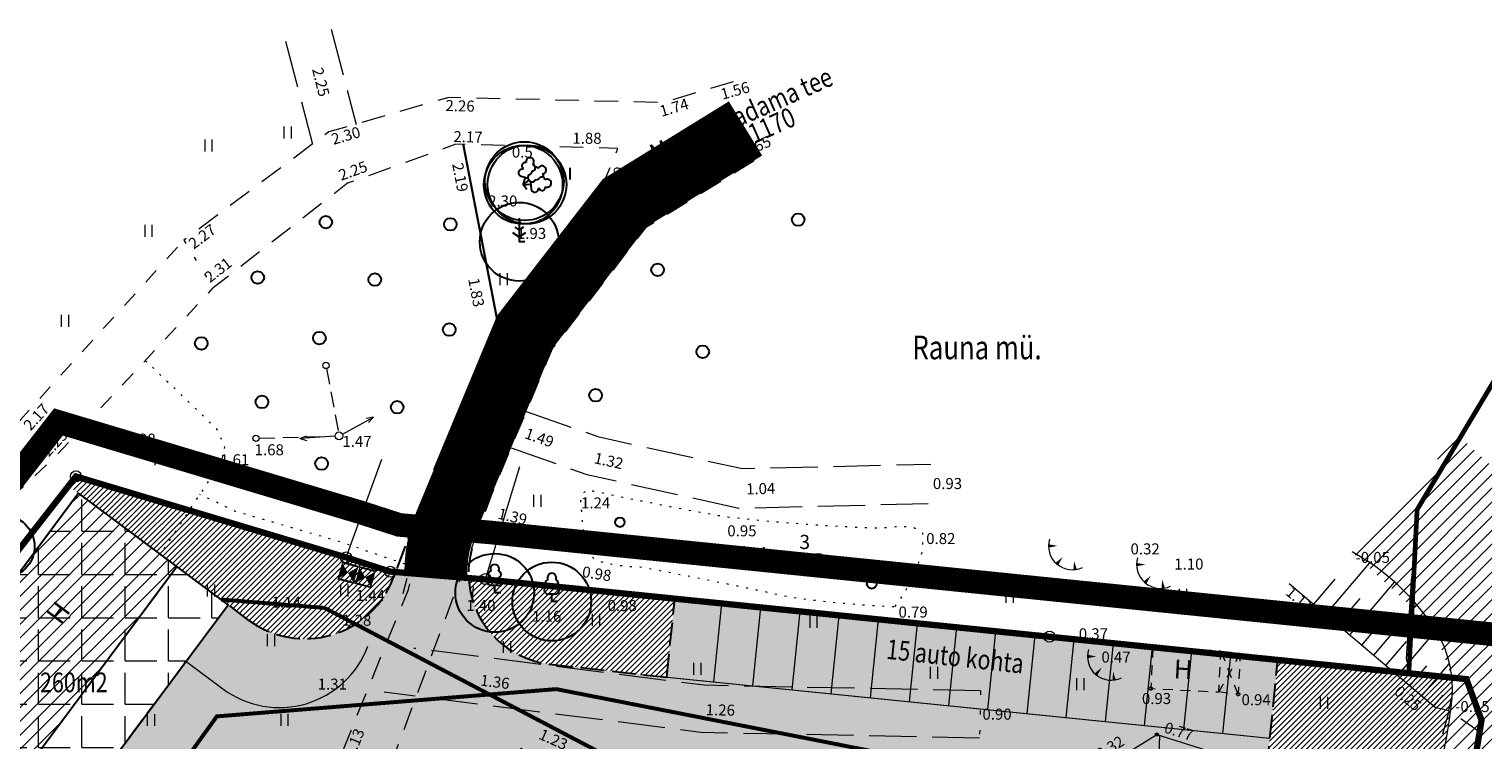
# Model space of a CAD drawing. Units: feet. Extents: x 416249 to 416459, y 6455104 to 6455401.
# Drawn here: x 416319 to 416411, y 6455301 to 6455346 of the extents above; entities that cross this region are included whole.
import ezdxf
from ezdxf.enums import TextEntityAlignment as Align

# ---------------------------------------------------------------- set-up
doc = ezdxf.new("R2010")
doc.units = ezdxf.units.FT
doc.header["$LTSCALE"] = 0.5
doc.header["$MEASUREMENT"] = 0
for name, pattern in [('ACAD_ISO10W100', [18, 12, -3, 0, -3]), ('ASFBET', [2.5, 1.5, -1]), ('DASHEDX2', [1.5, 1, -0.5]), ('HOONEKP', [0.02, 0.01, 0.01]), ('KATASTRIPIIR', [0.02, 0.01, 0.01]), ('KATUSEALL', [3.5, 1.25, -1, 1.25]), ('KOLVIK', [1.25, 0.25, -1]), ('KRUUSKILL', [2, 1, -1]), ('NOLVAKRIIPS', [0.2, 0.1, 0.1]), ('NOLVAPEAL', [0.2, 0.1, 0.1]), ('PINNASTEE', [4, 3, -1]), ('TEERADA', [4.5, 3.5, -1]), ('TUGI', [1.5, 1, -0.5]), ('VEEPIIR', [0.02, 0.01, 0.01])]:
    doc.linetypes.add(name, pattern=pattern)
doc.layers.get('0').update_dxf_attribs({"linetype": 'CONTINUOUS', "lineweight": 13})
for name, color, linetype, lineweight in [('27_VEEKOGUD', 4, 'CONTINUOUS', 18), ('2_AIAD', 7, 'CONTINUOUS', 18), ('AED', 250, 'CONTINUOUS', 18), ('HALJASTUS', 8, 'CONTINUOUS', 15), ('HATCH', 253, 'CONTINUOUS', 15), ('hoone', 7, 'CONTINUOUS', 30), ('hooned', 7, 'CONTINUOUS', 30), ('KORGUS', 251, 'CONTINUOUS', 13), ('KTRASS', 32, 'CONTINUOUS', 30), ('lik reljeef', 8, 'CONTINUOUS', 5), ('MPOHULIIN', 11, 'CONTINUOUS', 15), ('PIIR', 1, 'CONTINUOUS', 15), ('pl ehituso', 30, 'CONTINUOUS', 13), ('pl piir', 1, 'CONTINUOUS', 30), ('POST', 250, 'CONTINUOUS', 15), ('PUU', 94, 'CONTINUOUS', 30), ('RELJEEF', 252, 'CONTINUOUS', 13), ('SKTRASS', 4, 'CONTINUOUS', 18), ('tee', 7, 'CONTINUOUS', 15), ('VEEKOGU', 4, 'CONTINUOUS', 5)]:
    doc.layers.add(name, color=color, linetype=linetype, lineweight=lineweight)
doc.styles.add('ITALIC', font='italic.shx')
doc.styles.add('ROMANC', font='romanc.shx')
doc.styles.add('romans', font='romans.shx')
doc.linetypes.add('-K-', pattern='A,10,-1.5,["K",romans,S=1.4,R=0,X=-0.7,Y=-0.7],-1.5,10,-3', length=26)
doc.linetypes.add('-SK-', pattern='A,10,-1.5,["SK",romans,S=1.4,R=0,X=-1.4,Y=-0.7],-1.5,10,-3', length=26)
doc.linetypes.add('PUITAED', pattern='A,3.5,[140,geodeet.shx,S=0.8,R=0,X=0,Y=0],1.5', length=5)
doc.linetypes.add('VO_AED', pattern='A,2.5,[135,mkm.shx,S=0.6,R=0,X=0,Y=0],5,[135,mkm.shx,S=0.6,R=180,X=0,Y=0],2.5', length=10)
pattern_1 = [(45, (0, 0), (-0.44194173824, 0.44194173824), [])]
pattern_2 = [(45, (0, 0), (-0.176776695297, 0.176776695297), [])]

# ---------------------------------------------------------------- blocks, each defined once
blk = doc.blocks.new('PMTORU')
blk.add_circle((0, 0), 0.7)
blk = doc.blocks.new('LEHTP3')
at = {"linetype": 'Continuous'}
for p, q in [((-1.57, 1.21), (-1.62, 1.28)), ((-1.02, 0.44), (-0.3, 0.95)), ((0, 0), (-0.55, 0.77)), ((-0.3, 0.95), (0.29, 0.95)), ((0, 0), (0, 0.95)), ((0, 0), (0.54, 0.78)), ((0.76, 0), (0, 0)), ((0.29, 0.95), (1.01, 0.46)), ((1.55, 1.24), (1.59, 1.31))]:
    blk.add_line(p, q, dxfattribs=at)
at = {"linetype": 'Continuous', "flags": 128}
for points in [[(-0.83, 2.57), (-0.62, 2.37), (-0.59, 2.31), (-0.59, 2.2), (-0.62, 2.02), (-0.62, 1.93), (-0.58, 1.77), (-0.5, 1.59), (-0.48, 1.5), (-0.49, 1.41), (-0.52, 1.28), (-0.52, 1.22), (-0.48, 1.14), (-0.43, 1.08), (-0.3, 0.95)], [(0.81, 2.6), (0.62, 2.37), (0.59, 2.31), (0.59, 2.2), (0.62, 2.02), (0.63, 1.93), (0.59, 1.77), (0.51, 1.59), (0.49, 1.5), (0.5, 1.41), (0.53, 1.28), (0.53, 1.22), (0.49, 1.14), (0.44, 1.08), (0.3, 0.95)]]:
    blk.add_lwpolyline(points, dxfattribs=at)
at = {"linetype": 'Continuous'}
for centre, radius, start, end in [((-1.77, 2.47), 0.512, 125.5389, 246.5536), ((-1.77, 1.66), 0.403, 120.3341, 291.9047), ((-1.77, 2.47), 0.512, 4.5218, 125.5364), ((-0.99, 2.21), 0.403, 65.2382, 130.7412), ((-0.48, 2.38), 0.403, 84.7965, 150.2995), ((0, 3.04), 0.512, 90.0013, 211.0159), ((0, 3.04), 0.512, 328.9841, 89.9987), ((0.48, 2.38), 0.403, 34.3857, 95.2035), ((0.95, 2.23), 0.403, 50.3173, 111.1351), ((1.72, 2.51), 0.512, 55.522, 176.5367), ((1.74, 1.69), 0.403, 249.1538, 60.7243), ((1.72, 2.51), 0.512, 294.5049, 55.5195), ((-1.29, 0.83), 0.475, 125.5377, 305.5366), ((1.28, 0.85), 0.475, 235.5219, 55.5208)]:
    blk.add_arc(centre, radius, start, end, dxfattribs=at)
blk = doc.blocks.new('MAND1')
for p, q in [((0, 1.5), (-0.53, 1.86)), ((0, 2.3), (-0.25, 2.47)), ((0, 3), (0, 0)), ((0.25, 2.47), (0, 2.3)), ((0.53, 1.86), (0, 1.5)), ((-0.85, 1.18), (0, 0.61)), ((0, 0.61), (0.85, 1.18))]:
    blk.add_line(p, q)
at = {"linetype": 'Continuous'}
blk.add_line((0.72, 0), (0, 0), dxfattribs=at)
blk = doc.blocks.new('LONOOR')
blk.add_circle((0, 0), 0.6)
blk = doc.blocks.new('HEIN')
at = {"linetype": 'Continuous'}
for p, q in [((-0.46, 0.76), (-0.46, -0.76)), ((0.46, 0.76), (0.46, -0.76))]:
    blk.add_line(p, q, dxfattribs=at)
blk = doc.blocks.new('METS')
blk.add_circle((0, 0), 0.8)
blk = doc.blocks.new('PUPOST')
blk.add_circle((0, 0), 0.5)
blk = doc.blocks.new('MPSUUN')
at = {"linetype": 'Continuous'}
for p, q in [((0.5, 0), (5, 0)), ((5, 0), (4.1, 0.3)), ((5, 0), (4.1, -0.3))]:
    blk.add_line(p, q, dxfattribs=at)
blk = doc.blocks.new('TUPOST')
at = {"linetype": 'Continuous'}
blk.add_circle((0, 0), 0.4, dxfattribs=at)
blk = doc.blocks.new('LEHTP1')
at = {"linetype": 'Continuous'}
for p, q in [((-0.48, 1.96), (-0.48, 1.9)), ((0.48, 1.96), (0.48, 1.9)), ((0.48, 0.95), (-0.48, 0.95)), ((0, 0), (0, 0.95)), ((0.76, 0), (0, 0))]:
    blk.add_line(p, q, dxfattribs=at)
for centre, radius, start, end in [((-0.475, 1.425), 0.475, 90.00001, 270), ((-0.38, 2.375), 0.425, 105.2441, 257.07903), ((0, 3.04), 0.554, 332.5799, 207.4201), ((0.38, 2.375), 0.425, 282.92097, 74.7559), ((0.475, 1.425), 0.475, 270, 89.99999)]:
    blk.add_arc(centre, radius, start, end, dxfattribs=at)
blk = doc.blocks.new('TQNGER')
for points in [[(0.07, 2.29, 0, 0.433, 0), (-1.05, 2.29, 0.433, 0.433, 0)], [(0.76, 0.89, 0, 0.432, 0), (0, 0, 0.432, 0.432, 0)], [(2.19, 0.38, 0, 0.432, 0), (2.32, -0.71, 0.432, 0.432, 0)]]:
    blk.add_lwpolyline(points, format="xyseb")
blk.add_arc((1.97, 2.3), 3.03, 163.4234, 295.1745)
blk = doc.blocks.new('VARPOS')
blk.add_line((0, 1), (0, -1))

msp = doc.modelspace()

# ---------------------------------------------------------------- hatches: boundary and pattern name
at = {"layer": '27_VEEKOGUD', "lineweight": 9}
h = msp.add_hatch(dxfattribs=at)
h.set_pattern_fill('ANSI31', color=256, scale=5, style=0)
h.set_pattern_definition(pattern_1)
h.paths.add_polyline_path([(416403.163, 6455312.929), (416409.93754, 6455320.28465), (416416.91749, 6455313.85614), (416419.50155, 6455306.69307), (416438.93563, 6455241.33856), (416438.33999, 6455228.82582), (416383.69403, 6455179.14611), (416351.12853, 6455197.60973), (416350.68871, 6455197.69072), (416346.15776, 6455199.23834), (416344.76058, 6455199.66497), (416341.07147, 6455198.72949), (416339.09109, 6455197.6563), (416335.68357, 6455194.03309), (416328.399, 6455200.884), (416332.9102, 6455205.68076), (416337.404, 6455208.116), (416343.53695, 6455209.67119), (416346.06, 6455209.724), (416349.23494, 6455208.75453), (416353.224, 6455207.392), (416354.59566, 6455207.13943), (416382.32599, 6455191.4172), (416428.54825, 6455233.43876), (416428.74999, 6455237.6766), (416424.71388, 6455242.11618), (416420.47604, 6455242.31791), (416382.02792, 6455207.36397), (416319.76274, 6455258.13214), (416319.34018, 6455262.34747), (416350.41211, 6455300.23018), (416374.7835, 6455280.36197), (416397.37761, 6455273.99031), (416400.13832, 6455268.82406), (416404.19814, 6455267.59205), (416409.48997, 6455270.41987), (416410.72197, 6455274.4797), (416407.74, 6455280.06), (416408.057, 6455283.986), (416408.57147, 6455288.2486), (416408.457, 6455296.881), (416409.0022, 6455300.30724), (416409.492, 6455303.459), (416409.49641, 6455304.95873), (416408.34179, 6455308.15934)])
at = {"layer": '2_AIAD', "ltscale": 2}
msp.add_hatch(color=256, dxfattribs=at).paths.add_polyline_path([(416346.35032, 6455312.68892), (416344.83283, 6455311.2979), (416343.77414, 6455313.06338)])
at = {"layer": 'HALJASTUS', "lineweight": 5}
h = msp.add_hatch(dxfattribs=at)
h.set_pattern_fill('ANSI31', color=3, scale=2, style=0)
h.set_pattern_definition(pattern_2)
edge = h.paths.add_edge_path()
edge.add_line((416321.66273, 6455317.11213), (416322.12628, 6455317.70658))
edge.add_line((416322.12628, 6455317.70658), (416339.27048, 6455312.57408))
edge.add_line((416339.27048, 6455312.57408), (416342.07478, 6455311.66778))
edge.add_line((416342.07478, 6455311.66778), (416342.42768, 6455311.63868))
edge.add_line((416342.42768, 6455311.63868), (416342.30276, 6455311.30416))
edge.add_arc((416336.68193, 6455313.40328), 6, 233.3088009, 339.5216383, ccw=False)
edge.add_line((416333.09692, 6455308.59208), (416331.79466, 6455309.56244))
edge.add_line((416331.79466, 6455309.56244), (416321.66273, 6455317.11213))
h = msp.add_hatch(dxfattribs=at)
h.set_pattern_fill('ANSI31', color=3, scale=2, style=0)
h.set_pattern_definition(pattern_2)
edge = h.paths.add_edge_path()
edge.add_line((416347.05732, 6455311.26887), (416348.1205, 6455311.1812))
edge.add_line((416348.1205, 6455311.1812), (416360.14612, 6455309.95953))
edge.add_line((416360.14612, 6455309.95953), (416359.63881, 6455304.96577))
edge.add_line((416359.63881, 6455304.96577), (416352.19542, 6455305.81033))
edge.add_arc((416352.84932, 6455311.57336), 5.8, 183.0092331, 263.5266009, ccw=False)
h = msp.add_hatch(dxfattribs=at)
h.set_pattern_fill('ANSI31', color=3, scale=2, style=0)
h.set_pattern_definition(pattern_2)
h.paths.add_polyline_path([(416408.057, 6455283.986), (416407.74, 6455280.06), (416410.72197, 6455274.4797), (416409.48997, 6455270.41987), (416404.19814, 6455267.59205), (416400.13832, 6455268.82406), (416397.37761, 6455273.99031), (416398.46328, 6455277.84015), (416376.66781, 6455283.9866), (416367.74488, 6455291.26081), (416368.37674, 6455292.03589), (416396.73081, 6455289.15542), (416398.44898, 6455306.06837), (416409.49637, 6455304.94608), (416409.492, 6455303.459), (416409.0022, 6455300.30724), (416408.457, 6455296.881), (416408.57147, 6455288.2486)])
at = {"layer": 'HATCH', "linetype": 'Continuous'}
h = msp.add_hatch(dxfattribs=at)
h.set_pattern_fill('ANSI31', color=256, scale=5, style=0)
h.set_pattern_definition(pattern_1)
h.paths.add_polyline_path([(416313.12797, 6455304.35267), (416319.37291, 6455299.69933), (416328.53564, 6455311.99602), (416322.29071, 6455316.64936)])
h.paths.add_polyline_path([(416322.40276, 6455296.9848), (416312.80339, 6455304.13765), (416309.07557, 6455299.13479), (416318.67493, 6455291.98194)])
at = {"layer": 'pl ehituso'}
h = msp.add_hatch(dxfattribs=at)
h.set_pattern_fill('ANGLE', color=256, scale=10, style=0)
h.set_pattern_definition([(0, (0, 0), (0, 2.75), [2, -0.75]), (90, (0, 0), (-2.75, 2e-16), [2, -0.75])])
h.paths.add_polyline_path([(416322.29071, 6455316.64936), (416309.18125, 6455299.05604), (416318.67493, 6455291.98194), (416331.78438, 6455309.57526)])
at = {"layer": 'tee'}
h = msp.add_hatch(color=253, dxfattribs=at)
edge = h.paths.add_edge_path()
edge.add_arc((416352.84932, 6455311.57336), 5.8, 183.0092331, 263.5266009)
edge.add_line((416352.19542, 6455305.81033), (416359.63881, 6455304.96577))
edge.add_line((416359.63881, 6455304.96577), (416360.14762, 6455309.97423))
edge.add_line((416360.14762, 6455309.97423), (416383.9383, 6455307.5425))
edge.add_line((416383.9383, 6455307.5425), (416398.44898, 6455306.06837))
edge.add_line((416398.44898, 6455306.06837), (416396.73081, 6455289.15542))
edge.add_line((416396.73081, 6455289.15542), (416368.37674, 6455292.03589))
edge.add_line((416368.37674, 6455292.03589), (416365.21742, 6455288.16049))
edge.add_line((416365.21742, 6455288.16049), (416350.41211, 6455300.23018))
edge.add_line((416350.41211, 6455300.23018), (416341.02235, 6455288.72898))
edge.add_line((416341.02235, 6455288.72898), (416337.12304, 6455291.91244))
edge.add_line((416337.12304, 6455291.91244), (416328.47266, 6455281.36594))
edge.add_line((416328.47266, 6455281.36594), (416317.0865, 6455289.85021))
edge.add_line((416317.0865, 6455289.85021), (416331.78438, 6455309.57526))
edge.add_line((416331.78438, 6455309.57526), (416333.08664, 6455308.6049))
edge.add_arc((416336.67165, 6455313.4161), 6, 233.3088009, 339.5216383)
edge.add_line((416342.29248, 6455311.31698), (416342.41741, 6455311.6515))
edge.add_line((416342.41741, 6455311.6515), (416347.05732, 6455311.26887))

# ---------------------------------------------------------------- linework, layer by layer
at = {"color": 5}
for p, q in [((416362.62542, 6455304.68192), (416363.13076, 6455309.65632)), ((416365.11261, 6455304.42925), (416365.61796, 6455309.40365)), ((416367.59981, 6455304.17658), (416368.10516, 6455309.15098)), ((416370.08701, 6455303.92391), (416370.59236, 6455308.8983)), ((416372.57421, 6455303.67123), (416373.07955, 6455308.64563)), ((416375.06141, 6455303.41856), (416375.56675, 6455308.39296)), ((416377.54861, 6455303.16589), (416378.05395, 6455308.14029)), ((416380.03581, 6455302.91322), (416380.54115, 6455307.88761)), ((416382.523, 6455302.66054), (416383.02835, 6455307.63494)), ((416385.0102, 6455302.40787), (416385.51555, 6455307.38227)), ((416387.4974, 6455302.1552), (416388.00275, 6455307.1296)), ((416389.9846, 6455301.90253), (416390.48994, 6455306.87692)), ((416392.4718, 6455301.64985), (416392.97714, 6455306.62425)), ((416394.959, 6455301.39718), (416395.46434, 6455306.37158))]:
    msp.add_line(p, q, dxfattribs=at)
msp.add_lwpolyline([(416359.64078, 6455304.98513), (416397.94363, 6455301.09398)], dxfattribs=at)
at = {"layer": 'AED', "linetype": 'VO_AED', "ltscale": 2, "flags": 128}
for points in [[(416331.4322, 6455216.47486), (416282.51, 6455266.9283), (416322.11664, 6455317.72464), (416339.27498, 6455312.58247), (416342.0645, 6455311.6806)], [(416348.126, 6455311.203), (416383.9383, 6455307.5425), (416406.87894, 6455305.21198)]]:
    msp.add_lwpolyline(points, dxfattribs=at)
at = {"layer": 'HALJASTUS', "color": 104, "linetype": 'KOLVIK', "flags": 128}
for points in [[(416326.5243, 6455325.09157), (416331.03619, 6455320.76045), (416331.545, 6455319.619), (416331.37921, 6455318.70412), (416327.47738, 6455312.78457)], [(416343.61213, 6455311.9463), (416338.95122, 6455313.5492), (416332.25605, 6455315.50229), (416329.97862, 6455316.57926)]]:
    msp.add_lwpolyline(points, dxfattribs=at)
msp.add_lwpolyline([(416374.142, 6455309.459, 0.08568949), (416375.87929, 6455312.98907, 0.02249098), (416375.9, 6455314.128, 0.13429038), (416375.09634, 6455314.51959, 0.04795749), (416373.25811, 6455314.41756, -0.01818244), (416363.443, 6455315.135, -0.00996587), (416355.32823, 6455316.71423, 0.00352537), (416354.55, 6455316.84, 0.34857756), (416354.20486, 6455315.86394, 0.07548074), (416354.68145, 6455312.90493, 0.02967268), (416355.087, 6455312.421, 0.07373147), (416357.94941, 6455311.98661, -0.00700994), (416367.46401, 6455310.06836, 0.02523088), (416374.142, 6455309.459)], format="xyb", dxfattribs=at)
at = {"layer": 'hoone', "linetype": 'HOONEKP', "ltscale": 2, "flags": 128}
msp.add_lwpolyline([(416313.12797, 6455304.35267), (416319.37291, 6455299.69933), (416328.53564, 6455311.99602), (416322.29071, 6455316.64936)], close=True, dxfattribs=at)
at = {"layer": 'hooned', "ltscale": 0.4}
for p, q in [((416340.04771, 6455311.97555), (416339.01763, 6455312.25251)), ((416339.77075, 6455310.94546), (416338.74067, 6455311.22243)), ((416341.146, 6455311.69195), (416340.11592, 6455311.96892)), ((416340.86904, 6455310.66187), (416339.83895, 6455310.93883))]:
    msp.add_line(p, q, dxfattribs=at)
for points in [[(416339.01763, 6455312.25251), (416339.38799, 6455311.58866), (416339.01763, 6455312.25251), (416338.74067, 6455311.22243)], [(416340.04771, 6455311.97555), (416339.38799, 6455311.58866), (416339.77075, 6455310.94546), (416339.40228, 6455311.59674)], [(416340.11592, 6455311.96892), (416340.48628, 6455311.30507), (416340.11592, 6455311.96892), (416339.83895, 6455310.93883)], [(416341.146, 6455311.69195), (416340.48628, 6455311.30507), (416340.86904, 6455310.66187), (416340.50056, 6455311.31315)]]:
    msp.add_solid(points, dxfattribs=at)
at = {"layer": 'KTRASS', "linetype": '-K-', "const_width": 0.25}
msp.add_lwpolyline([(416331.34325, 6455309.90397), (416337.90737, 6455309.37181), (416337.90737, 6455309.37181), (416374.74393, 6455290.04639)], dxfattribs=at)
at = {"layer": 'lik reljeef', "linetype": 'NOLVAKRIIPS'}
msp.add_line((416390.92542, 6455301.28442), (416390.89289, 6455299.96496), dxfattribs=at)
at = {"layer": 'lik reljeef', "linetype": 'KATUSEALL', "flags": 128}
msp.add_lwpolyline([(416390.50776, 6455306.8575), (416390.373, 6455304.258), (416394.694, 6455304.034), (416394.82876, 6455306.6335)], close=True, dxfattribs=at)
for points in [[(416394.82876, 6455306.6335), (416396.06076, 6455306.4925), (416395.926, 6455303.893), (416394.694, 6455304.034)], [(416396.06076, 6455306.4925), (416394.694, 6455304.034)], [(416395.926, 6455303.893), (416394.82876, 6455306.6335)]]:
    msp.add_lwpolyline(points, dxfattribs=at)
at = {"layer": 'lik reljeef', "linetype": 'NOLVAKRIIPS', "flags": 128}
msp.add_lwpolyline([(416386.549, 6455292.348), (416388.208, 6455299.749), (416390.762, 6455301.336), (416396.658, 6455299.475), (416400.47096, 6455296.18296), (416400.963, 6455294.355), (416396.634, 6455287.863), (416389.815, 6455279.889), (416390.86184, 6455278.58314), (416395.177, 6455278.08405)], dxfattribs=at)
at = {"layer": 'lik reljeef', "linetype": 'KATUSEALL'}
for centre in [(416390.373, 6455304.258), (416395.926, 6455303.893)]:
    msp.add_circle(centre, 0.1, dxfattribs=at)
at = {"layer": 'lik reljeef', "linetype": 'NOLVAKRIIPS'}
msp.add_circle((416390.762, 6455301.336), 0.1, dxfattribs=at)
at = {"layer": 'PIIR', "color": 31, "linetype": 'ACAD_ISO10W100', "const_width": 1.5, "flags": 128}
msp.add_lwpolyline([(416345.42083, 6455208.89264), (416341.75074, 6455207.4886), (416338.87653, 6455204.48798), (416317.31205, 6455226.72741), (416278.5388, 6455266.71424), (416321.01149, 6455321.18161), (416340.15178, 6455315.45154), (416342.65688, 6455314.64193), (416348.39541, 6455314.16871), (416384.24151, 6455310.52714), (416412.58529, 6455307.64772), (416412.58529, 6455307.64772), (416435.33482, 6455235.55412), (416382.7364, 6455187.73587), (416345.42083, 6455208.89264)], dxfattribs=at)
at = {"layer": 'PIIR', "linetype": 'KATASTRIPIIR', "ltscale": 2, "flags": 128}
for points in [[(416339.273, 6455312.577), (416341.5355, 6455318.81862)], [(416348.126, 6455311.203), (416350.31334, 6455318.34387)], [(416406.87894, 6455305.21198), (416406.61037, 6455306.13872), (416406.94791, 6455311.36327)]]:
    msp.add_lwpolyline(points, dxfattribs=at)
msp.add_lwpolyline([(416319.4658, 6455228.8158), (416282.51, 6455266.9283), (416322.116, 6455317.7194), (416339.2602, 6455312.5869), (416342.0645, 6455311.6806), (416348.1205, 6455311.1812), (416383.9383, 6455307.5425), (416410.4178, 6455304.85247), (416411.38, 6455302.24), (416407.74, 6455280.06), (416398.14, 6455274.93), (416388.21, 6455278.57), (416389.7, 6455283.7), (416397.31, 6455291.97), (416397.81, 6455295.95), (416395.82, 6455297.27), (416390.03, 6455296.11), (416384.9, 6455286.35), (416380.26, 6455284.2), (416350.31, 6455298.43), (416345.18, 6455293.46), (416367.85, 6455280.72), (416366.86, 6455279.23), (416343.69, 6455291.64), (416339.88, 6455283.7), (416363.38, 6455269.47), (416372.98, 6455266.32), (416386.55, 6455272.44), (416389.53, 6455267.98), (416389.37, 6455260.36), (416370.17, 6455247.29), (416366.53, 6455246.96), (416344.85, 6455260.86), (416330.28, 6455272.28), (416321.01, 6455263.34), (416322.34, 6455258.54), (416336.57, 6455244.64), (416346.34, 6455239.67), (416353.12, 6455243.81), (416358.25, 6455240.67), (416371, 6455216.5), (416366.53, 6455209.22), (416355.6, 6455206.57), (416345.67, 6455212.2), (416340.05, 6455210.05), (416338.86333, 6455208.81114)], close=True, dxfattribs=at)
at = {"layer": 'pl ehituso', "lineweight": 30}
msp.add_lwpolyline([(416322.29071, 6455316.64936), (416309.18125, 6455299.05604), (416318.67493, 6455291.98194), (416331.78438, 6455309.57526), (416322.29071, 6455316.64936)], dxfattribs=at)
at = {"layer": 'pl piir', "color": 94, "linetype": 'PUITAED', "lineweight": 50, "ltscale": 1.5, "const_width": 0.3}
msp.add_lwpolyline([(416415.14963, 6455328.76775), (416407.28837, 6455315.61183), (416406.7623, 6455305.22383), (416410.4178, 6455304.85247), (416411.38, 6455302.24), (416410.7666, 6455298.50233), (416409.4708, 6455293.51633), (416409.84191, 6455288.35378), (416407.55321, 6455281.83098), (416398.14, 6455274.93), (416389.37, 6455260.36), (416370.29574, 6455246.53122), (416361.83795, 6455247.1498), (416358.67016, 6455239.8735), (416369.9189, 6455215.69339), (416362.95343, 6455206.15239), (416353.04302, 6455205.02675), (416345.72091, 6455212.90345), (416340.05, 6455210.05), (416335.95468, 6455204.69066), (416327.29623, 6455195.94336)], dxfattribs=at)
at = {"layer": 'pl piir', "linetype": 'DASHEDX2', "ltscale": 10, "const_width": 0.4}
msp.add_lwpolyline([(416397.37761, 6455273.99031), (416374.73647, 6455280.40031), (416350.41211, 6455300.23018), (416319.34018, 6455262.34747), (416319.76274, 6455258.13214), (416382.02792, 6455207.36397), (416420.47604, 6455242.31791), (416424.71388, 6455242.11618), (416428.74999, 6455237.6766), (416428.54825, 6455233.43876), (416382.32599, 6455191.4172), (416345.67, 6455212.2), (416340.05, 6455210.05), (416338.86333, 6455208.81114), (416319.4658, 6455228.8158), (416282.51, 6455266.9283), (416322.116, 6455317.7194), (416339.2602, 6455312.5869), (416342.0645, 6455311.6806), (416348.1205, 6455311.1812), (416383.9383, 6455307.5425), (416410.4178, 6455304.85247), (416411.38, 6455302.24), (416407.74, 6455280.06)], dxfattribs=at)
at = {"layer": 'POST', "linetype": 'TUGI', "ltscale": 2, "flags": 128}
for points in [[(416338.0315, 6455324.57236), (416338.77938, 6455320.5428)], [(416333.74791, 6455320.14691), (416338.57511, 6455320.28961)]]:
    msp.add_lwpolyline(points, dxfattribs=at)
at = {"layer": 'PUU', "color": 104, "lineweight": 30}
for centre, radius in [((416350.59414, 6455336.47113), 2.5), ((416350.528, 6455336.244), 2.5), ((416350.76472, 6455336.25861), 2.5), ((416350.267, 6455332.626), 2.5), ((416317.488, 6455313.274), 2), ((416348.714, 6455310.324), 2.5), ((416352.338, 6455309.777), 2.5)]:
    msp.add_circle(centre, radius, dxfattribs=at)
at = {"layer": 'RELJEEF', "linetype": 'NOLVAKRIIPS'}
for p, q in [((416401.49791, 6455308.95827), (416404.27953, 6455312.23673)), ((416400.73539, 6455309.60523), (416402.07982, 6455311.1898)), ((416403.02296, 6455307.66435), (416405.85881, 6455311.00673)), ((416402.26043, 6455308.31131), (416403.67564, 6455309.9793)), ((416404.548, 6455306.37042), (416407.26415, 6455309.57173)), ((416403.78548, 6455307.01738), (416405.18446, 6455308.66624)), ((416406.07304, 6455305.07649), (416408.4821, 6455307.91586)), ((416405.31052, 6455305.72346), (416406.60514, 6455307.24932)), ((416406.83556, 6455304.42953), (416407.90384, 6455305.68862)), ((416407.59808, 6455303.78257), (416409.33379, 6455305.82829)), ((416408.36061, 6455303.1356), (416408.94289, 6455303.8219)), ((416409.312, 6455302.866), (416409.50103, 6455303.69374))]:
    msp.add_line(p, q, dxfattribs=at)
at = {"layer": 'RELJEEF', "linetype": 'NOLVAPEAL', "ltscale": 2, "flags": 128}
msp.add_lwpolyline([(416399.174, 6455310.93), (416408.445, 6455303.064), (416409.312, 6455302.866)], dxfattribs=at)
at = {"layer": 'SKTRASS', "linetype": '-SK-', "const_width": 0.25}
msp.add_lwpolyline([(416397.96829, 6455295.30974), (416352.62095, 6455304.21547), (416331.06564, 6455302.48496), (416331.06564, 6455302.48496), (416323.45052, 6455291.91285)], dxfattribs=at)
at = {"layer": 'tee', "color": 253}
for p, q in [((416355.64221, 6455336.60224), (416363.59908, 6455341.50369)), ((416348.89331, 6455327.87121), (416355.64221, 6455336.60224)), ((416344.8519, 6455318.17035), (416348.89331, 6455327.87121)), ((416329.10739, 6455305.98265), (416331.45427, 6455304.23389))]:
    msp.add_line(p, q, dxfattribs=at)
at = {"layer": 'tee', "linetype": 'PINNASTEE', "lineweight": 30}
for p, q in [((416398.44898, 6455306.06837), (416360.14612, 6455309.95953)), ((416317.0865, 6455289.85021), (416329.10739, 6455305.98265)), ((416396.73081, 6455289.15542), (416398.44898, 6455306.06837))]:
    msp.add_line(p, q, dxfattribs=at)
at = {"layer": 'tee', "linetype": 'PINNASTEE', "ltscale": 2, "flags": 128}
for points in [[(416335.4181, 6455345.36735), (416337.13521, 6455338.8224)], [(416338.3199, 6455346.12865), (416339.91169, 6455340.06135)], [(416350.71887, 6455321.85188), (416355.25991, 6455320.25116), (416364.45462, 6455318.21928), (416376.41598, 6455318.50664)], [(416349.75596, 6455319.54053), (416354.57209, 6455317.84284), (416364.21138, 6455315.71272), (416376.47602, 6455316.00736)]]:
    msp.add_lwpolyline(points, dxfattribs=at)
at = {"layer": 'tee', "linetype": 'ASFBET', "ltscale": 2, "flags": 128}
for points in [[(416363.864, 6455342.783), (416359.385, 6455341.453), (416345.801, 6455341.79), (416338.173, 6455339.598), (416328.97, 6455332.72)], [(416343.50665, 6455311.56168), (416345.014, 6455317.058), (416349.6, 6455328.491), (416355.599, 6455336.309), (416356.541, 6455338.545), (416346.254, 6455338.821), (416339.374, 6455336.342), (416330.833, 6455329.694)], [(416347.2455, 6455313.14634), (416348.573, 6455316.701), (416352.382, 6455325.844), (416358.361, 6455333.579), (416365.697, 6455338.098)], [(416411.298, 6455301.468), (416409.312, 6455302.866), (416408.336, 6455299.184), (416410.433, 6455298.698), (416411.298, 6455301.468)]]:
    msp.add_lwpolyline(points, dxfattribs=at)
at = {"layer": 'tee', "color": 253, "const_width": 4}
msp.add_lwpolyline([(416344.97481, 6455311.4406, -0.10586679), (416345.58708, 6455314.73437), (416350.63765, 6455326.85761), (416357.00161, 6455335.09062), (416364.64804, 6455339.80085)], format="xyb", dxfattribs=at)
at = {"layer": 'tee', "color": 251, "linetype": 'TEERADA', "ltscale": 2, "const_width": 0.14, "flags": 128}
msp.add_lwpolyline([(416346.71488, 6455338.80863), (416348.99945, 6455326.99382)], dxfattribs=at)
at = {"layer": 'tee', "linetype": 'KRUUSKILL', "ltscale": 2, "flags": 128}
for points in [[(416262.892, 6455276.497), (416267.072, 6455282.663), (416274.724, 6455290.206), (416288.902, 6455299.476), (416305.386, 6455309.317), (416318.575, 6455321.305), (416328.97, 6455332.72), (416328.97, 6455332.72)], [(416265.295, 6455274.689), (416269.391, 6455280.839), (416276.35, 6455287.666), (416290.944, 6455296.156), (416307.557, 6455306.634), (416320.726, 6455318.898), (416330.833, 6455329.694), (416330.833, 6455329.694)]]:
    msp.add_lwpolyline(points, dxfattribs=at)
at = {"layer": 'tee', "linetype": 'KOLVIK', "ltscale": 2, "flags": 128}
for points in [[(416328.97, 6455332.72), (416330.833, 6455329.694)], [(416379.56078, 6455304.1097), (416379.50122, 6455301.1103)]]:
    msp.add_lwpolyline(points, dxfattribs=at)
at = {"layer": 'tee', "linetype": 'PINNASTEE', "lineweight": 30}
for points in [[(416343.72791, 6455315.16064), (416342.29248, 6455311.31698, -0.49974168), (416333.08664, 6455308.6049), (416331.78438, 6455309.57526)], [(416347.26468, 6455313.13917, 0.46200664), (416352.19542, 6455305.81033), (416359.63881, 6455304.96577), (416360.14612, 6455309.95953)]]:
    msp.add_lwpolyline(points, format="xyb", dxfattribs=at)
at = {"layer": 'tee', "linetype": 'ASFBET', "lineweight": 9, "ltscale": 2, "flags": 128}
for points in [[(416341.204, 6455296.969), (416347.2455, 6455313.14634)], [(416339.046, 6455300.242), (416343.22892, 6455310.54899), (416343.50665, 6455311.56168)]]:
    msp.add_lwpolyline(points, dxfattribs=at)
at = {"layer": 'tee', "linetype": 'PINNASTEE', "lineweight": 9, "ltscale": 2, "flags": 128}
for points in [[(416379.56078, 6455304.1097), (416362.01591, 6455304.45811), (416343.5764, 6455306.80548)], [(416379.50122, 6455301.1103), (416361.79609, 6455301.46189), (416341.70225, 6455304.01985)]]:
    msp.add_lwpolyline(points, dxfattribs=at)
at = {"layer": 'tee', "color": 253}
msp.add_lwpolyline([(416357.99163, 6455305.15267), (416396.29449, 6455301.26151)], dxfattribs=at)
msp.add_arc((416335.03928, 6455309.0451), 6, 233.3088009, 339.5216383, dxfattribs=at)
at = {"layer": 'VEEKOGU', "linetype": 'VEEPIIR', "lineweight": 20, "ltscale": 2, "flags": 128}
for points in [[(416409.49641, 6455304.95873, 0.12206576), (416408.34179, 6455308.15934, 0.11923715), (416403.163, 6455312.929)], [(416408.057, 6455283.986, 0.13229462), (416408.57147, 6455288.2486, -0.06493501), (416408.457, 6455296.881, -0.02069029), (416409.0022, 6455300.30724, 0.02250684), (416409.492, 6455303.459, 0.05316318), (416409.49641, 6455304.95873, 0.05316318)]]:
    msp.add_lwpolyline(points, format="xyb", dxfattribs=at)

# ---------------------------------------------------------------- block references
at = {"layer": 'AED'}
for p, xscale, yscale, zscale, rotation in [((416343.013, 6455310.757), 0.4999999999654813, 0.4999999999654813, 0.4999999999654813, 345.5009546548358), ((416347.298, 6455310.236), 0.5000000000169383, 0.5000000000169383, 0.5000000000169383, 354.9650474579713)]:
    msp.add_blockref('VARPOS', p, dxfattribs=dict(at, xscale=xscale, yscale=yscale, zscale=zscale, rotation=rotation))
at = {"layer": 'HALJASTUS', "xscale": 0.5, "yscale": 0.5}
for p, zscale in [((416335.55571, 6455339.56042), 0.5), ((416330.52495, 6455338.74533), 0.5), ((416326.7179, 6455333.31143), 0.5), ((416349.26435, 6455330.24079), 0.5), ((416321.41521, 6455327.60582), 0.5), ((416327.36704, 6455318.8085), 0.5), ((416351.41043, 6455316.1814), 0.5), ((416330.68136, 6455310.4874), 0.5), ((416339.15514, 6455310.48778), 0.45), ((416381.41096, 6455310.06693), 0.5), ((416392.41837, 6455310.19864), 0.5), ((416355.1298, 6455308.61643), 0.5), ((416368.9446, 6455308.48371), 0.5), ((416334.48924, 6455307.33144), 0.45), ((416349.48432, 6455306.89108), 0.5), ((416361.57228, 6455305.49754), 0.5), ((416376.59935, 6455305.25951), 0.5), ((416385.89302, 6455304.5351), 0.5), ((416401.37104, 6455303.35458), 0.5), ((416326.87902, 6455302.2562), 0.5), ((416335.3528, 6455302.25658), 0.45)]:
    msp.add_blockref('HEIN', p, dxfattribs=dict(at, zscale=zscale))
at = {"layer": 'MPOHULIIN', "xscale": 0.5, "yscale": 0.5, "zscale": 0.5}
for rotation in [28.33801555300259, 184.0472763874439]:
    msp.add_blockref('MPSUUN', (416338.825, 6455320.297), dxfattribs=dict(at, rotation=rotation))
at = {"layer": 'PIIR', "xscale": 0.5, "yscale": 0.5, "zscale": 0.5}
for p in [(416322.11664, 6455317.72464), (416339.273, 6455312.577), (416342.079, 6455311.669), (416348.126, 6455311.203), (416383.944, 6455307.544)]:
    msp.add_blockref('PMTORU', p, dxfattribs=at)
at = {"layer": 'POST', "xscale": 0.5, "yscale": 0.5, "zscale": 0.5}
for name, p in [('TUPOST', (416337.995, 6455324.769)), ('TUPOST', (416333.548, 6455320.141)), ('PUPOST', (416338.825, 6455320.297))]:
    msp.add_blockref(name, p, dxfattribs=at)
at = {"layer": 'PUU', "color": 104, "lineweight": 30, "xscale": 0.5, "yscale": 0.5, "zscale": 0.5, "rotation": 308.2267367073525}
msp.add_blockref('LEHTP3', (416350.528, 6455336.244), dxfattribs=at)
at = {"layer": 'PUU', "color": 104, "lineweight": 30, "xscale": 0.5, "yscale": 0.5, "zscale": 0.5}
for name, p in [('HEIN', (416353.25836, 6455336.94827)), ('METS', (416337.98778, 6455333.86694)), ('METS', (416367.98272, 6455334.02687)), ('METS', (416345.89639, 6455333.73187)), ('MAND1', (416350.267, 6455332.626)), ('METS', (416333.6617, 6455330.35507)), ('METS', (416341.09715, 6455330.22)), ('METS', (416359.05362, 6455330.84069)), ('METS', (416337.58221, 6455326.50552)), ('METS', (416345.8288, 6455327.0458)), ('METS', (416330.07916, 6455326.16783)), ('METS', (416361.92369, 6455325.6366)), ('METS', (416355.12057, 6455322.87524)), ('METS', (416333.93208, 6455322.45335)), ('METS', (416342.51664, 6455322.11567)), ('METS', (416337.7174, 6455318.53626)), ('METS', (416342.71943, 6455314.68671)), ('LONOOR', (416356.66431, 6455314.80993)), ('LONOOR', (416360.18037, 6455312.84002)), ('MAND1', (416365.78305, 6455311.73601)), ('LEHTP1', (416348.714, 6455310.324)), ('LEHTP1', (416352.338, 6455309.777)), ('LONOOR', (416372.65434, 6455310.89315))]:
    msp.add_blockref(name, p, dxfattribs=at)
at = {"layer": 'RELJEEF', "xscale": 0.5, "yscale": 0.5, "zscale": 0.5}
for p in [(416384.41007, 6455312.1649), (416390.00435, 6455310.9783), (416386.88697, 6455305.14541)]:
    msp.add_blockref('TQNGER', p, dxfattribs=at)

# ---------------------------------------------------------------- texts
at = {"color": 5, "style": 'ROMANC', "width": 0.8}
msp.add_text('15 auto kohta', height=1.25, rotation=353.7918089, dxfattribs=at).set_placement((416373.53619, 6455306.14803))
at = {"layer": 'hoone', "style": 'romans'}
msp.add_text('H', height=1.2, rotation=53.3088009, dxfattribs=at).set_placement((416320.99965, 6455309.07641), align=Align.MIDDLE_CENTER)
at = {"layer": 'KORGUS', "style": 'ROMANC'}
for s, rotation, p in [(' 2.25', 284.0395039, (416337.73781, 6455343.95607)), (' 1.56', 15.565637, (416362.78326, 6455342.25627)), (' 2.26', 358.5788635, (416345.37925, 6455341.63198)), (' 1.74', 16.5383279, (416358.91053, 6455341.1633)), (' 2.30', 16.0326584, (416338.06756, 6455339.38731)), (' 2.17', 358.4631241, (416345.88496, 6455339.66376)), (' 1.65', 23.6903196, (416364.16816, 6455338.54572)), (' 2.25', 19.815094, (416338.51996, 6455337.07414)), (' 2.19', 280.9439106, (416346.65148, 6455337.903)), (' 1.89', 67.1548913, (416355.599, 6455335.57159)), (' 1.79', 31.6332052, (416357.43843, 6455334.18473)), (' 2.27', 36.7731514, (416329.01217, 6455332.55145)), (' 2.31', 37.8958768, (416330.03167, 6455330.41035)), (' 1.83', 280.9439106, (416347.67068, 6455330.59202)), (' 1.82', 52.4998266, (416349.45092, 6455328.1)), (' 1.73', 53.2562968, (416350.50667, 6455327.23386)), (' 1.59', 52.2966955, (416351.48752, 6455326.235)), (' 2.17', 47.6776315, (416318.575, 6455320.88958)), (' 2.23', 46.8878871, (416319.72942, 6455319.24657)), (' 1.49', 340.5824459, (416350.59051, 6455320.89578)), (' 1.53', 68.1433132, (416345.19427, 6455317.058)), (' 1.53', 71.4155829, (416346.48847, 6455316.824)), (' 1.50', 67.3832499, (416347.61158, 6455316.701)), (' 1.32', 347.538853, (416354.916, 6455319.30011)), (' 1.04', 1.3761963, (416364.4541, 6455317.26848)), (' 1.39', 346.6890333, (416348.81563, 6455315.77607)), (' 0.98', 351.1262066, (416354.12131, 6455312.06553)), (' 1.11', 319.6869887, (416399.174, 6455310.93)), (' 1.36', 352.7452209, (416347.64149, 6455305.16823)), (' 0.25', 319.9945925, (416406.0552, 6455304.63095)), (' 1.26', 358.862361, (416361.906, 6455303.2648)), (' 1.13', 67.9110546, (416339.046, 6455299.87625))]:
    msp.add_text(s, height=0.7, rotation=rotation, dxfattribs=at).set_placement(p, align=Align.TOP_LEFT)
for s, p in [(' 1.88', (416353.43059, 6455339.54578)), (' 2.30', (416348.08282, 6455335.561)), (' 1.93', (416349.91139, 6455333.50381)), (' 1.98', (416325.116, 6455320.441)), (' 1.68', (416333.25408, 6455319.76337)), (' 1.47', (416338.825, 6455320.297)), (' 1.61', (416331.05802, 6455319.13236)), (' 0.93', (416376.32491, 6455317.61997)), (' 1.41', (416333.35218, 6455317.30472)), (' 1.24', (416353.98084, 6455316.39106)), (' 0.95', (416363.27091, 6455314.61916)), (' 0.82', (416375.9, 6455314.128)), (' 0.32', (416388.877, 6455313.47)), (' 1.10', (416391.65, 6455312.509)), (' -0.05', (416403.163, 6455312.929)), (' 1.44', (416339.67319, 6455310.51387)), (' 1.05', (416384.288, 6455310.88)), (' 1.14', (416334.336, 6455310.091)), (' 1.40', (416346.69413, 6455309.88023)), (' 0.98', (416355.668, 6455309.868)), (' 0.79', (416374.142, 6455309.459)), (' 1.28', (416338.80745, 6455308.9396)), (' 1.16', (416350.86969, 6455309.19353)), (' 0.37', (416385.59, 6455308.079)), (' 0.47', (416387.02743, 6455306.59968)), (' 1.31', (416337.258, 6455304.884)), (' 0.90', (416379.46999, 6455302.97575)), (' -0.15', (416409.492, 6455303.459))]:
    msp.add_text(s, height=0.7, dxfattribs=at).set_placement(p, align=Align.TOP_LEFT)
at = {"layer": 'lik reljeef', "linetype": 'KATUSEALL', "style": 'romans'}
msp.add_text('H', height=1.2, rotation=357.0324517, dxfattribs=at).set_placement((416392.43335, 6455305.47246), align=Align.MIDDLE_CENTER)
at = {"layer": 'lik reljeef', "linetype": 'KATUSEALL', "style": 'ROMANC'}
for s, p in [(' 0.93', (416389.59957, 6455303.96822)), (' 0.94', (416395.926, 6455303.893))]:
    msp.add_text(s, height=0.7, dxfattribs=at).set_placement(p, align=Align.TOP_LEFT)
at = {"layer": 'lik reljeef', "linetype": 'NOLVAKRIIPS', "style": 'ROMANC'}
for s, rotation, p in [(' 0.77', 342.4823383, (416391.17739, 6455302.21216)), (' 1.23', 335.8271748, (416351.54529, 6455301.80898)), (' 0.32', 31.8559181, (416386.63877, 6455300.21014))]:
    msp.add_text(s, height=0.7, rotation=rotation, dxfattribs=at).set_placement(p, align=Align.TOP_LEFT)
at = {"layer": 'PIIR', "color": 7, "style": 'ROMANC', "width": 0.8}
for s, p in [('Muratsi sadama tee', (416358.93576, 6455337.55705)), ('nr T-21170', (416361.78499, 6455337.31825))]:
    msp.add_text(s, height=1.25, rotation=24.0016664, dxfattribs=at).set_placement(p)
at = {"layer": 'PIIR', "linetype": 'KATASTRIPIIR', "style": 'ROMANC', "width": 0.8}
msp.add_text('Rauna mü.', height=1.5, dxfattribs=at).set_placement((416383.4469, 6455325.91147), align=Align.MIDDLE_RIGHT)
at = {"layer": 'pl ehituso', "lineweight": 30, "style": 'ROMANC', "width": 0.8}
msp.add_text('260m2', height=1.25, dxfattribs=at).set_placement((416319.83829, 6455304.0187))
at = {"layer": 'PUU', "color": 104, "lineweight": 30, "style": 'romans'}
msp.add_text('%%u 3 ', height=0.9, dxfattribs=at).set_placement((416368.40106, 6455312.82819), align=Align.BOTTOM_CENTER)
msp.add_text('Mänd', height=0.9, dxfattribs=at).set_placement((416364.72889, 6455312.78627), align=Align.MIDDLE_RIGHT)
msp.add_text('0.05', height=0.9, dxfattribs=at).set_placement((416368.40106, 6455312.82819), align=Align.TOP_CENTER)
at = {"layer": 'RELJEEF', "style": 'ITALIC'}
msp.add_text('0.5', height=0.7, rotation=359.534785, dxfattribs=at).set_placement((416349.8011, 6455337.75471), align=Align.BOTTOM_LEFT)
at = {"layer": 'tee', "style": 'romans'}
for rotation, p in [(25.263941, (416358.47697, 6455336.65898)), (58.847571, (416349.07277, 6455323.10923))]:
    msp.add_text('A', height=0.7, rotation=rotation, dxfattribs=at).set_placement(p, align=Align.MIDDLE_CENTER)

doc.saveas('drawing.dxf')
